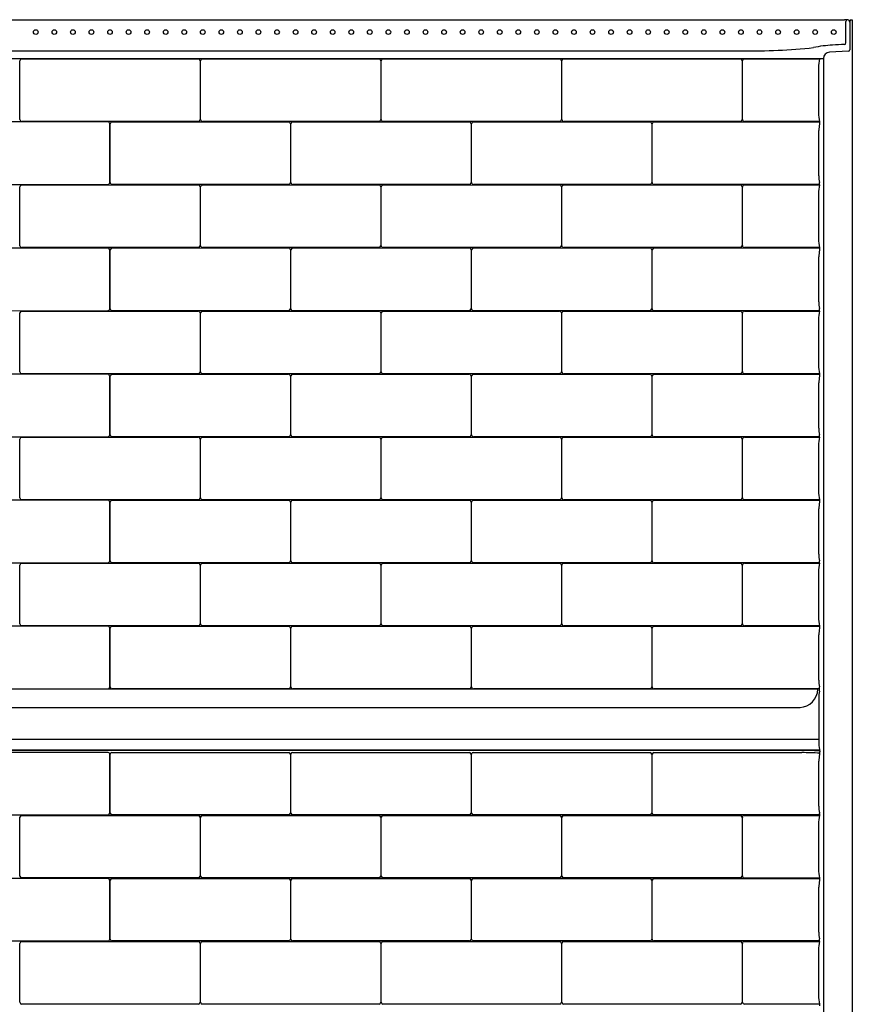
# Model space of a CAD drawing. Extents: x 4500 to 4560, y 543 to 622.1.
# Drawn here: x 4526.3 to 4560, y 582.3 to 622.1 of the extents above; entities that cross this region are included whole.
import ezdxf

# ---------------------------------------------------------------- set-up
doc = ezdxf.new("R2010")
doc.units = 0
doc.header["$LTSCALE"] = 0.64311
doc.layers.get('0').update_dxf_attribs({"color": 255, "linetype": 'CONTINUOUS'})

msp = doc.modelspace()

# ---------------------------------------------------------------- linework, layer by layer
for p, q in [((4500.301, 622.071), (4559.662, 622.071)), ((4559.824, 622.063), (4559.881, 621.968)), ((4559.941, 622.06), (4559.981, 622.062)), ((4559.981, 622.062), (4559.981, 564.3)), ((4559.724, 621.131), (4559.724, 622.001)), ((4559.881, 621.997), (4559.881, 620.858)), ((4501.146, 620.504), (4558.817, 620.504)), ((4504.427, 620.811), (4555.536, 620.811)), ((4526.408, 620.484), (4533.549, 620.487)), ((4533.709, 620.484), (4540.85, 620.487)), ((4541.01, 620.484), (4548.151, 620.487)), ((4548.311, 620.484), (4555.452, 620.487)), ((4555.624, 620.488), (4558.66, 620.488)), ((4558.817, 620.504), (4558.817, 563.874)), ((4559.822, 620.802), (4559.062, 620.762)), ((4526.338, 618.032), (4526.338, 620.408)), ((4533.625, 620.408), (4533.625, 618.032)), ((4533.639, 618.032), (4533.639, 620.408)), ((4540.926, 620.408), (4540.926, 618.032)), ((4540.94, 618.032), (4540.94, 620.408)), ((4548.227, 620.408), (4548.227, 618.032)), ((4548.241, 618.032), (4548.241, 620.408)), ((4555.528, 620.408), (4555.528, 618.032)), ((4555.543, 618.037), (4555.543, 620.404)), ((4558.612, 620.134), (4558.612, 618.306)), ((4529.905, 617.936), (4522.764, 617.939)), ((4533.555, 617.956), (4526.414, 617.953)), ((4529.975, 615.484), (4529.975, 617.86)), ((4529.988, 615.484), (4529.988, 617.86)), ((4530.058, 617.936), (4537.199, 617.939)), ((4540.856, 617.956), (4533.715, 617.953)), ((4537.276, 617.86), (4537.276, 615.484)), ((4537.289, 615.484), (4537.289, 617.86)), ((4537.359, 617.936), (4544.5, 617.939)), ((4548.157, 617.956), (4541.016, 617.953)), ((4544.577, 617.86), (4544.577, 615.484)), ((4544.591, 615.484), (4544.591, 617.86)), ((4544.66, 617.936), (4551.802, 617.939)), ((4555.459, 617.956), (4548.317, 617.953)), ((4551.878, 617.86), (4551.878, 615.484)), ((4551.892, 615.484), (4551.892, 617.86)), ((4551.962, 617.936), (4558.66, 617.939)), ((4558.66, 617.953), (4555.624, 617.953)), ((4558.66, 617.878), (4558.655, 617.853)), ((4558.66, 617.953), (4558.66, 617.878)), ((4558.627, 615.758), (4558.627, 617.586)), ((4522.757, 615.408), (4529.898, 615.405)), ((4526.338, 612.936), (4526.338, 615.312)), ((4526.408, 615.388), (4533.549, 615.391)), ((4537.206, 615.408), (4530.065, 615.405)), ((4533.625, 615.312), (4533.625, 612.936)), ((4533.639, 612.936), (4533.639, 615.312)), ((4533.709, 615.388), (4540.85, 615.391)), ((4544.507, 615.408), (4537.366, 615.405)), ((4540.926, 615.312), (4540.926, 612.936)), ((4540.94, 612.936), (4540.94, 615.312)), ((4541.01, 615.388), (4548.151, 615.391)), ((4551.808, 615.408), (4544.667, 615.405)), ((4548.227, 615.312), (4548.227, 612.936)), ((4548.241, 612.936), (4548.241, 615.312)), ((4548.311, 615.388), (4555.452, 615.391)), ((4558.66, 615.408), (4551.968, 615.405)), ((4555.528, 615.312), (4555.528, 612.936)), ((4555.543, 612.941), (4555.543, 615.308)), ((4555.624, 615.391), (4558.66, 615.391)), ((4558.66, 615.466), (4558.655, 615.49)), ((4558.66, 615.391), (4558.66, 615.466)), ((4558.612, 615.038), (4558.612, 613.21)), ((4529.905, 612.84), (4522.764, 612.843)), ((4533.555, 612.86), (4526.414, 612.857)), ((4529.975, 610.388), (4529.975, 612.764)), ((4529.988, 610.388), (4529.988, 612.764)), ((4530.058, 612.84), (4537.199, 612.843)), ((4540.856, 612.86), (4533.715, 612.857)), ((4537.276, 612.764), (4537.276, 610.388)), ((4537.289, 610.388), (4537.289, 612.764)), ((4537.359, 612.84), (4544.5, 612.843)), ((4548.157, 612.86), (4541.016, 612.857)), ((4544.577, 612.764), (4544.577, 610.388)), ((4544.591, 610.388), (4544.591, 612.764)), ((4544.66, 612.84), (4551.802, 612.843)), ((4555.459, 612.86), (4548.317, 612.857)), ((4551.878, 612.764), (4551.878, 610.388)), ((4551.892, 610.388), (4551.892, 612.764)), ((4551.962, 612.84), (4558.66, 612.843)), ((4558.66, 612.857), (4555.624, 612.857)), ((4558.66, 612.782), (4558.655, 612.757)), ((4558.66, 612.857), (4558.66, 612.782)), ((4558.627, 610.662), (4558.627, 612.49)), ((4522.757, 610.312), (4529.898, 610.309)), ((4526.338, 607.84), (4526.338, 610.216)), ((4526.408, 610.292), (4533.549, 610.295)), ((4537.206, 610.312), (4530.065, 610.309)), ((4533.625, 610.216), (4533.625, 607.84)), ((4533.639, 607.84), (4533.639, 610.216)), ((4533.709, 610.292), (4540.85, 610.295)), ((4544.507, 610.312), (4537.366, 610.309)), ((4540.926, 610.216), (4540.926, 607.84)), ((4540.94, 607.84), (4540.94, 610.216)), ((4541.01, 610.292), (4548.151, 610.295)), ((4551.808, 610.312), (4544.667, 610.309)), ((4548.227, 610.216), (4548.227, 607.84)), ((4548.241, 607.84), (4548.241, 610.216)), ((4548.311, 610.292), (4555.452, 610.295)), ((4558.66, 610.312), (4551.968, 610.309)), ((4555.528, 610.216), (4555.528, 607.84)), ((4555.543, 607.844), (4555.543, 610.212)), ((4555.624, 610.295), (4558.66, 610.295)), ((4558.66, 610.37), (4558.655, 610.394)), ((4558.66, 610.295), (4558.66, 610.37)), ((4558.612, 609.942), (4558.612, 608.114)), ((4529.905, 607.744), (4522.764, 607.747)), ((4533.555, 607.764), (4526.414, 607.761)), ((4530.058, 607.744), (4537.199, 607.747)), ((4540.856, 607.764), (4533.715, 607.761)), ((4537.359, 607.744), (4544.5, 607.747)), ((4548.157, 607.764), (4541.016, 607.761)), ((4544.66, 607.744), (4551.802, 607.747)), ((4555.459, 607.764), (4548.317, 607.761)), ((4551.962, 607.744), (4558.66, 607.747)), ((4558.66, 607.761), (4555.624, 607.76)), ((4558.66, 607.761), (4558.66, 607.686)), ((4529.975, 605.292), (4529.975, 607.668)), ((4529.988, 605.292), (4529.988, 607.668)), ((4537.276, 607.668), (4537.276, 605.292)), ((4537.289, 605.292), (4537.289, 607.668)), ((4544.577, 607.668), (4544.577, 605.292)), ((4544.591, 605.292), (4544.591, 607.668)), ((4551.878, 607.668), (4551.878, 605.292)), ((4551.892, 605.292), (4551.892, 607.668)), ((4558.627, 605.566), (4558.627, 607.394)), ((4558.66, 607.686), (4558.655, 607.661)), ((4522.757, 605.216), (4529.898, 605.213)), ((4526.338, 602.744), (4526.338, 605.12)), ((4526.408, 605.196), (4533.549, 605.199)), ((4537.206, 605.216), (4530.065, 605.213)), ((4533.625, 605.12), (4533.625, 602.744)), ((4533.639, 602.744), (4533.639, 605.12)), ((4533.709, 605.196), (4540.85, 605.199)), ((4544.507, 605.216), (4537.366, 605.213)), ((4540.926, 605.12), (4540.926, 602.744)), ((4540.94, 602.744), (4540.94, 605.12)), ((4541.01, 605.196), (4548.151, 605.199)), ((4551.808, 605.216), (4544.667, 605.213)), ((4548.227, 605.12), (4548.227, 602.744)), ((4548.241, 602.744), (4548.241, 605.12)), ((4548.311, 605.196), (4555.452, 605.199)), ((4558.66, 605.216), (4551.968, 605.213)), ((4555.528, 605.12), (4555.528, 602.744)), ((4555.543, 602.748), (4555.543, 605.115)), ((4555.624, 605.199), (4558.66, 605.199)), ((4558.66, 605.274), (4558.655, 605.298)), ((4558.66, 605.199), (4558.66, 605.274)), ((4558.612, 604.846), (4558.612, 603.018)), ((4529.905, 602.648), (4522.764, 602.651)), ((4533.555, 602.668), (4526.414, 602.665)), ((4529.975, 600.196), (4529.975, 602.572)), ((4529.988, 600.196), (4529.988, 602.572)), ((4530.058, 602.648), (4537.199, 602.651)), ((4540.856, 602.668), (4533.715, 602.665)), ((4537.276, 602.572), (4537.276, 600.196)), ((4537.289, 600.196), (4537.289, 602.572)), ((4537.359, 602.648), (4544.5, 602.651)), ((4548.157, 602.668), (4541.016, 602.665)), ((4544.577, 602.572), (4544.577, 600.196)), ((4544.591, 600.195), (4544.591, 602.572)), ((4544.661, 602.648), (4551.802, 602.65)), ((4555.459, 602.668), (4548.317, 602.665)), ((4551.878, 602.572), (4551.878, 600.195)), ((4551.892, 600.196), (4551.892, 602.572)), ((4551.962, 602.648), (4558.66, 602.65)), ((4558.66, 602.664), (4555.624, 602.664)), ((4558.66, 602.59), (4558.655, 602.565)), ((4558.66, 602.664), (4558.66, 602.59)), ((4558.627, 600.47), (4558.627, 602.298)), ((4558.66, 600.178), (4558.655, 600.202)), ((4558.66, 600.103), (4558.66, 600.178)), ((4522.757, 600.12), (4529.898, 600.117)), ((4526.338, 597.648), (4526.338, 600.024)), ((4526.408, 600.1), (4533.549, 600.103)), ((4537.206, 600.12), (4530.065, 600.117)), ((4533.625, 600.024), (4533.625, 597.647)), ((4533.639, 597.648), (4533.639, 600.024)), ((4533.709, 600.1), (4540.85, 600.103)), ((4544.507, 600.12), (4537.366, 600.117)), ((4540.926, 600.024), (4540.926, 597.647)), ((4540.94, 597.648), (4540.94, 600.024)), ((4541.01, 600.1), (4548.151, 600.103)), ((4551.808, 600.119), (4544.667, 600.117)), ((4548.227, 600.024), (4548.227, 597.647)), ((4548.241, 597.648), (4548.241, 600.024)), ((4548.311, 600.1), (4555.452, 600.103)), ((4558.66, 600.119), (4551.968, 600.117)), ((4555.528, 600.024), (4555.528, 597.647)), ((4555.543, 597.652), (4555.543, 600.019)), ((4555.624, 600.103), (4558.66, 600.103)), ((4558.612, 599.75), (4558.612, 597.922)), ((4529.905, 597.552), (4522.764, 597.554)), ((4533.555, 597.572), (4526.414, 597.569)), ((4529.975, 595.099), (4529.975, 597.476)), ((4529.988, 595.099), (4529.988, 597.476)), ((4530.058, 597.552), (4537.199, 597.554)), ((4540.856, 597.572), (4533.715, 597.569)), ((4537.276, 597.476), (4537.276, 595.099)), ((4537.289, 595.099), (4537.289, 597.476)), ((4537.359, 597.552), (4544.5, 597.554)), ((4548.157, 597.572), (4541.016, 597.569)), ((4544.577, 597.476), (4544.577, 595.099)), ((4544.591, 595.099), (4544.591, 597.476)), ((4544.66, 597.552), (4551.802, 597.554)), ((4555.459, 597.572), (4548.317, 597.569)), ((4551.878, 597.476), (4551.878, 595.099)), ((4551.892, 595.099), (4551.892, 597.476)), ((4551.962, 597.552), (4558.66, 597.554)), ((4558.66, 597.568), (4555.624, 597.568)), ((4558.66, 597.494), (4558.655, 597.469)), ((4558.66, 597.568), (4558.66, 597.494)), ((4558.627, 595.374), (4558.627, 597.202)), ((4558.49, 595.007), (4501.473, 595.007)), ((4522.757, 595.023), (4529.898, 595.021)), ((4537.206, 595.023), (4530.065, 595.021)), ((4544.507, 595.023), (4537.366, 595.021)), ((4551.808, 595.023), (4544.667, 595.021)), ((4558.66, 595.023), (4551.968, 595.021)), ((4558.66, 595.082), (4558.655, 595.106)), ((4558.66, 594.959), (4558.66, 595.082)), ((4558.625, 594.654), (4558.625, 592.826)), ((4558.655, 594.934), (4558.66, 594.959)), ((4502.095, 594.267), (4557.868, 594.267)), ((4501.338, 592.984), (4558.625, 592.984)), ((4558.46, 592.54), (4501.503, 592.54)), ((4558.232, 592.526), (4501.731, 592.526)), ((4529.905, 592.456), (4522.757, 592.456)), ((4529.975, 590.003), (4529.975, 592.38)), ((4529.988, 590.003), (4529.988, 592.38)), ((4530.058, 592.456), (4537.206, 592.456)), ((4537.276, 592.38), (4537.276, 590.003)), ((4537.289, 590.003), (4537.289, 592.38)), ((4537.359, 592.456), (4544.507, 592.456)), ((4544.577, 592.38), (4544.577, 590.003)), ((4544.591, 590.003), (4544.591, 592.38)), ((4544.66, 592.456), (4551.808, 592.456)), ((4551.878, 592.38), (4551.878, 590.003)), ((4551.892, 590.003), (4551.892, 592.38)), ((4551.961, 592.456), (4557.939, 592.444)), ((4558.66, 592.397), (4558.655, 592.371)), ((4558.627, 590.278), (4558.627, 592.106)), ((4522.757, 589.927), (4529.905, 589.928)), ((4526.338, 587.455), (4526.338, 589.832)), ((4526.408, 589.908), (4533.555, 589.908)), ((4537.206, 589.927), (4530.058, 589.928)), ((4533.625, 589.832), (4533.625, 587.455)), ((4533.639, 587.455), (4533.639, 589.832)), ((4533.709, 589.908), (4540.856, 589.908)), ((4544.507, 589.927), (4537.359, 589.928)), ((4540.926, 589.832), (4540.926, 587.455)), ((4540.94, 587.455), (4540.94, 589.832)), ((4541.01, 589.908), (4548.158, 589.908)), ((4551.808, 589.927), (4544.66, 589.928)), ((4548.227, 589.832), (4548.227, 587.455)), ((4548.241, 587.455), (4548.241, 589.832)), ((4548.311, 589.908), (4555.459, 589.908)), ((4558.66, 589.928), (4551.961, 589.928)), ((4555.528, 589.832), (4555.528, 587.455)), ((4555.543, 587.46), (4555.543, 589.827)), ((4555.617, 589.908), (4558.659, 589.908)), ((4558.66, 589.986), (4558.655, 590.01)), ((4558.66, 589.986), (4558.659, 589.908)), ((4558.612, 589.558), (4558.612, 587.73)), ((4529.905, 587.36), (4522.757, 587.36)), ((4533.555, 587.379), (4526.408, 587.38)), ((4529.975, 584.907), (4529.975, 587.284)), ((4529.988, 584.907), (4529.988, 587.284)), ((4530.058, 587.36), (4537.206, 587.36)), ((4540.856, 587.379), (4533.709, 587.38)), ((4537.276, 587.284), (4537.276, 584.907)), ((4537.289, 584.907), (4537.289, 587.284)), ((4537.359, 587.36), (4544.507, 587.36)), ((4548.158, 587.379), (4541.01, 587.38)), ((4544.577, 587.284), (4544.577, 584.907)), ((4544.591, 584.907), (4544.591, 587.284)), ((4544.66, 587.36), (4551.808, 587.36)), ((4555.459, 587.379), (4548.311, 587.38)), ((4551.878, 587.284), (4551.878, 584.907)), ((4551.892, 584.907), (4551.892, 587.284)), ((4551.961, 587.36), (4558.66, 587.36)), ((4558.659, 587.38), (4555.624, 587.376)), ((4558.66, 587.301), (4558.655, 587.277)), ((4558.659, 587.38), (4558.66, 587.301)), ((4558.627, 585.182), (4558.627, 587.01)), ((4522.757, 584.831), (4529.905, 584.832)), ((4526.338, 582.359), (4526.338, 584.736)), ((4526.408, 584.812), (4533.555, 584.812)), ((4537.206, 584.831), (4530.058, 584.832)), ((4533.625, 584.736), (4533.625, 582.359)), ((4533.639, 582.359), (4533.639, 584.736)), ((4533.709, 584.812), (4540.856, 584.812)), ((4544.507, 584.831), (4537.359, 584.832)), ((4540.926, 584.736), (4540.926, 582.359)), ((4540.94, 582.359), (4540.94, 584.736)), ((4541.01, 584.812), (4548.158, 584.812)), ((4551.808, 584.831), (4544.66, 584.832)), ((4548.227, 584.736), (4548.227, 582.359)), ((4548.241, 582.359), (4548.241, 584.736)), ((4548.311, 584.812), (4555.459, 584.812)), ((4558.66, 584.832), (4551.961, 584.832)), ((4555.528, 584.736), (4555.528, 582.359)), ((4555.543, 582.364), (4555.543, 584.731)), ((4555.617, 584.812), (4558.659, 584.811)), ((4558.66, 584.89), (4558.655, 584.914)), ((4558.659, 584.811), (4558.66, 584.89)), ((4558.612, 584.461), (4558.612, 582.633)), ((4533.555, 582.283), (4526.408, 582.284)), ((4540.856, 582.283), (4533.709, 582.283)), ((4548.158, 582.283), (4541.01, 582.283)), ((4555.459, 582.283), (4548.311, 582.283)), ((4558.659, 582.283), (4555.624, 582.28)), ((4558.659, 582.283), (4558.66, 582.205))]:
    msp.add_line(p, q)
for centre in [(4526.981, 621.571), (4527.731, 621.571), (4528.481, 621.571), (4529.231, 621.571), (4529.981, 621.571), (4530.731, 621.571), (4531.481, 621.571), (4532.231, 621.571), (4532.981, 621.571), (4533.731, 621.571), (4534.481, 621.571), (4535.231, 621.571), (4535.981, 621.571), (4536.731, 621.571), (4537.481, 621.571), (4538.231, 621.571), (4538.981, 621.571), (4539.731, 621.571), (4540.481, 621.571), (4541.231, 621.571), (4541.981, 621.571), (4542.731, 621.571), (4543.481, 621.571), (4544.231, 621.571), (4544.981, 621.571), (4545.731, 621.571), (4546.481, 621.571), (4547.231, 621.571), (4547.981, 621.571), (4548.731, 621.571), (4549.481, 621.571), (4550.231, 621.571), (4550.981, 621.571), (4551.731, 621.571), (4552.481, 621.571), (4553.231, 621.571), (4553.981, 621.571), (4554.731, 621.571), (4555.481, 621.571), (4556.231, 621.571), (4556.981, 621.571), (4557.731, 621.571), (4558.481, 621.571), (4559.231, 621.571)]:
    msp.add_circle(centre, 0.0938)
for centre, radius, start, end in [((4559.441, 608.78), 13.292, 88.4086, 89.051), ((4559.795, 621.998), 0.071, 96.8168, 177.0257), ((4559.803, 622.003), 0.0653, 73.1602, 83.7019), ((4559.821, 622.062), 0.00347, 23.8051, 73.4155), ((4559.944, 621.997), 0.0625, 93.0027, 179.9999), ((4555.883, 644.69), 23.881, 269.1676, 276.091), ((4559.446, 616.056), 4.994, 93.0275, 101.8874), ((13388.747, -167535.939), 168388.634, 93.00555464, 93.00571924), ((4559.661, 621.131), 0.0625, 273.0767, 359.8532), ((4526.42, 620.403), 0.0826, 98.7086, 176.0579), ((4533.54, 620.401), 0.0859, 4.655, 83.8096), ((4533.721, 620.403), 0.0826, 98.7086, 176.0579), ((4540.841, 620.401), 0.0859, 4.655, 83.8096), ((4541.022, 620.403), 0.0826, 98.7086, 176.0579), ((4548.142, 620.401), 0.0859, 4.655, 83.8096), ((4548.323, 620.403), 0.0826, 98.7086, 176.0579), ((4555.443, 620.401), 0.0859, 4.655, 83.8096), ((4555.622, 620.408), 0.0796, 89.0823, 183.0097), ((4560.228, 620.098), 1.617, 166.0368, 178.7003), ((4559.075, 620.504), 0.258, 93.0144, 180.0016), ((4559.819, 620.865), 0.0631, 273.1936, 353.8452), ((4560.23, 618.343), 1.618, 181.3061, 193.9567), ((4526.423, 618.039), 0.0859, 184.6515, 263.8131), ((4529.892, 617.855), 0.0826, 3.9421, 81.2914), ((4530.071, 617.855), 0.0826, 98.7086, 176.0579), ((4533.543, 618.037), 0.0824, 278.6136, 356.1529), ((4533.725, 618.039), 0.0859, 184.6515, 263.8131), ((4537.19, 617.853), 0.0859, 4.655, 83.8096), ((4537.372, 617.855), 0.0826, 98.7086, 176.0579), ((4540.844, 618.037), 0.0824, 278.6136, 356.1529), ((4541.026, 618.039), 0.0859, 184.6515, 263.8131), ((4544.491, 617.853), 0.0859, 4.655, 83.8096), ((4544.673, 617.855), 0.0826, 98.7086, 176.0579), ((4548.145, 618.037), 0.0824, 278.6136, 356.1529), ((4548.327, 618.039), 0.0859, 184.6515, 263.8131), ((4551.792, 617.853), 0.0859, 4.655, 83.8096), ((4551.974, 617.855), 0.0826, 98.7086, 176.0579), ((4555.446, 618.037), 0.0824, 278.6136, 356.1529), ((4555.623, 618.033), 0.0799, 177.0078, 270.8891), ((4560.156, 617.564), 1.528, 169.0872, 179.1628), ((4560.126, 615.777), 1.499, 180.7403, 191.0636), ((4526.42, 615.307), 0.0826, 98.7086, 176.0579), ((4529.889, 615.491), 0.0859, 276.1869, 355.3485), ((4530.074, 615.491), 0.0859, 184.6515, 263.8131), ((4533.54, 615.305), 0.0859, 4.655, 83.8096), ((4533.721, 615.307), 0.0826, 98.7086, 176.0579), ((4537.193, 615.489), 0.0824, 278.6136, 356.1529), ((4537.375, 615.491), 0.0859, 184.6515, 263.8131), ((4540.841, 615.305), 0.0859, 4.655, 83.8096), ((4541.022, 615.307), 0.0826, 98.7086, 176.0579), ((4544.495, 615.489), 0.0824, 278.6136, 356.1529), ((4544.676, 615.491), 0.0859, 184.6515, 263.8131), ((4548.142, 615.305), 0.0859, 4.655, 83.8096), ((4548.323, 615.307), 0.0826, 98.7086, 176.0579), ((4551.796, 615.489), 0.0824, 278.6136, 356.1529), ((4551.977, 615.491), 0.0859, 184.6515, 263.8131), ((4555.443, 615.305), 0.0859, 4.655, 83.8096), ((4555.622, 615.312), 0.0796, 89.0823, 183.0097), ((4560.228, 615.001), 1.617, 166.0368, 178.7003), ((4526.423, 612.943), 0.0859, 184.6515, 263.8131), ((4533.543, 612.941), 0.0824, 278.6136, 356.1529), ((4533.725, 612.943), 0.0859, 184.6515, 263.8131), ((4540.844, 612.941), 0.0824, 278.6136, 356.1529), ((4541.026, 612.943), 0.0859, 184.6515, 263.8131), ((4548.145, 612.941), 0.0824, 278.6136, 356.1529), ((4548.327, 612.943), 0.0859, 184.6515, 263.8131), ((4555.446, 612.941), 0.0824, 278.6136, 356.1529), ((4555.623, 612.936), 0.0799, 177.0078, 270.8891), ((4560.23, 613.247), 1.618, 181.3061, 193.9567), ((4529.892, 612.759), 0.0826, 3.9421, 81.2914), ((4530.071, 612.759), 0.0826, 98.7086, 176.0579), ((4537.19, 612.757), 0.0859, 4.655, 83.8096), ((4537.372, 612.759), 0.0826, 98.7086, 176.0579), ((4544.491, 612.757), 0.0859, 4.655, 83.8096), ((4544.673, 612.759), 0.0826, 98.7086, 176.0579), ((4551.792, 612.757), 0.0859, 4.655, 83.8096), ((4551.974, 612.759), 0.0826, 98.7086, 176.0579), ((4560.156, 612.468), 1.528, 169.0872, 179.1628), ((4560.126, 610.681), 1.499, 180.7403, 191.0636), ((4526.42, 610.211), 0.0826, 98.7086, 176.0579), ((4529.889, 610.395), 0.0859, 276.1869, 355.3485), ((4530.074, 610.395), 0.0859, 184.6515, 263.8131), ((4533.54, 610.209), 0.0859, 4.655, 83.8096), ((4533.721, 610.211), 0.0826, 98.7086, 176.0579), ((4537.193, 610.393), 0.0824, 278.6136, 356.1529), ((4537.375, 610.395), 0.0859, 184.6515, 263.8131), ((4540.841, 610.209), 0.0859, 4.655, 83.8096), ((4541.022, 610.211), 0.0826, 98.7086, 176.0579), ((4544.495, 610.393), 0.0824, 278.6136, 356.1529), ((4544.676, 610.395), 0.0859, 184.6515, 263.8131), ((4548.142, 610.209), 0.0859, 4.655, 83.8096), ((4548.323, 610.211), 0.0826, 98.7086, 176.0579), ((4551.796, 610.393), 0.0824, 278.6136, 356.1529), ((4551.977, 610.395), 0.0859, 184.6515, 263.8131), ((4555.443, 610.209), 0.0859, 4.655, 83.8096), ((4555.622, 610.216), 0.0796, 89.0823, 183.0097), ((4560.23, 609.905), 1.618, 166.0434, 178.6939), ((4526.423, 607.847), 0.0859, 184.6515, 263.8131), ((4529.892, 607.663), 0.0826, 3.9421, 81.2914), ((4530.071, 607.663), 0.0826, 98.7086, 176.0579), ((4533.543, 607.845), 0.0824, 278.6136, 356.1529), ((4533.725, 607.847), 0.0859, 184.6515, 263.8131), ((4537.19, 607.661), 0.0859, 4.655, 83.8096), ((4537.372, 607.663), 0.0826, 98.7086, 176.0579), ((4540.844, 607.845), 0.0824, 278.6136, 356.1529), ((4541.026, 607.847), 0.0859, 184.6515, 263.8131), ((4544.491, 607.661), 0.0859, 4.655, 83.8096), ((4544.673, 607.663), 0.0826, 98.7086, 176.0579), ((4548.145, 607.845), 0.0824, 278.6136, 356.1529), ((4548.327, 607.847), 0.0859, 184.6515, 263.8131), ((4551.792, 607.661), 0.0859, 4.655, 83.8096), ((4551.974, 607.663), 0.0826, 98.7086, 176.0579), ((4555.446, 607.845), 0.0824, 278.6136, 356.1529), ((4555.623, 607.84), 0.0799, 177.0078, 270.8891), ((4560.23, 608.151), 1.618, 181.3061, 193.9567), ((4560.156, 607.372), 1.528, 169.0872, 179.1628), ((4560.126, 605.585), 1.499, 180.7403, 191.0636), ((4526.42, 605.114), 0.0826, 98.7086, 176.0579), ((4529.889, 605.299), 0.0859, 276.1869, 355.3485), ((4530.074, 605.299), 0.0859, 184.6515, 263.8131), ((4533.54, 605.113), 0.0859, 4.655, 83.8096), ((4533.721, 605.114), 0.0826, 98.7086, 176.0579), ((4537.193, 605.297), 0.0824, 278.6136, 356.1529), ((4537.375, 605.299), 0.0859, 184.6515, 263.8131), ((4540.841, 605.113), 0.0859, 4.655, 83.8096), ((4541.022, 605.114), 0.0826, 98.7086, 176.0579), ((4544.495, 605.297), 0.0824, 278.6136, 356.1529), ((4544.676, 605.299), 0.0859, 184.6515, 263.8131), ((4548.142, 605.113), 0.0859, 4.655, 83.8096), ((4548.323, 605.114), 0.0826, 98.7086, 176.0579), ((4551.796, 605.297), 0.0824, 278.6136, 356.1529), ((4551.977, 605.299), 0.0859, 184.6515, 263.8131), ((4555.443, 605.113), 0.0859, 4.655, 83.8096), ((4555.622, 605.12), 0.0796, 89.0823, 183.0097), ((4560.228, 604.809), 1.617, 166.0368, 178.7003), ((4560.23, 603.055), 1.618, 181.3061, 193.9567), ((4526.423, 602.751), 0.0859, 184.6515, 263.8131), ((4529.892, 602.566), 0.0826, 3.9421, 81.2914), ((4530.071, 602.566), 0.0826, 98.7086, 176.0579), ((4533.543, 602.749), 0.0824, 278.6136, 356.1529), ((4533.725, 602.751), 0.0859, 184.6515, 263.8131), ((4537.19, 602.565), 0.0859, 4.655, 83.8096), ((4537.372, 602.566), 0.0826, 98.7086, 176.0579), ((4540.844, 602.749), 0.0824, 278.6136, 356.1529), ((4541.026, 602.751), 0.0859, 184.6515, 263.8131), ((4544.491, 602.565), 0.0859, 4.655, 83.8096), ((4544.673, 602.566), 0.0826, 98.7086, 176.0579), ((4548.145, 602.749), 0.0824, 278.6136, 356.1529), ((4548.327, 602.751), 0.0859, 184.6515, 263.8131), ((4551.793, 602.565), 0.0859, 4.655, 83.8096), ((4551.974, 602.566), 0.0826, 98.7086, 176.0579), ((4555.446, 602.749), 0.0824, 278.6136, 356.1529), ((4555.623, 602.744), 0.0799, 177.0078, 270.8891), ((4560.156, 602.276), 1.528, 169.0872, 179.1628), ((4529.889, 600.203), 0.0859, 276.1869, 355.3485), ((4530.074, 600.203), 0.0859, 184.6515, 263.8131), ((4537.193, 600.201), 0.0824, 278.6136, 356.1529), ((4537.375, 600.203), 0.0859, 184.6515, 263.8131), ((4544.495, 600.201), 0.0824, 278.6136, 356.1529), ((4544.677, 600.202), 0.0859, 184.6515, 263.8131), ((4551.796, 600.201), 0.0824, 278.6136, 356.1529), ((4551.977, 600.203), 0.0859, 184.6515, 263.8131), ((4560.126, 600.489), 1.499, 180.7403, 191.0636), ((4526.42, 600.018), 0.0826, 98.7086, 176.0579), ((4533.54, 600.017), 0.0859, 4.655, 83.8096), ((4533.721, 600.018), 0.0826, 98.7086, 176.0579), ((4540.841, 600.017), 0.0859, 4.655, 83.8096), ((4541.022, 600.018), 0.0826, 98.7086, 176.0579), ((4548.142, 600.017), 0.0859, 4.655, 83.8096), ((4548.323, 600.018), 0.0826, 98.7086, 176.0579), ((4555.443, 600.017), 0.0859, 4.655, 83.8096), ((4555.622, 600.024), 0.0796, 89.0823, 183.0096), ((4560.228, 599.713), 1.617, 166.0368, 178.7003), ((4560.23, 597.959), 1.618, 181.3061, 193.9567), ((4526.423, 597.654), 0.0859, 184.6515, 263.8131), ((4529.892, 597.47), 0.0826, 3.9421, 81.2914), ((4530.071, 597.47), 0.0826, 98.7086, 176.0579), ((4533.543, 597.653), 0.0824, 278.6136, 356.1529), ((4533.725, 597.654), 0.0859, 184.6515, 263.8131), ((4537.19, 597.469), 0.0859, 4.655, 83.8096), ((4537.372, 597.47), 0.0826, 98.7086, 176.0579), ((4540.844, 597.653), 0.0824, 278.6136, 356.1529), ((4541.026, 597.654), 0.0859, 184.6515, 263.8131), ((4544.491, 597.469), 0.0859, 4.655, 83.8096), ((4544.673, 597.47), 0.0826, 98.7086, 176.0579), ((4548.145, 597.653), 0.0824, 278.6136, 356.1529), ((4548.327, 597.654), 0.0859, 184.6515, 263.8131), ((4551.792, 597.469), 0.0859, 4.655, 83.8096), ((4551.974, 597.47), 0.0826, 98.7086, 176.0579), ((4555.446, 597.653), 0.0824, 278.6136, 356.1529), ((4555.623, 597.648), 0.0799, 177.0067, 270.8912), ((4560.156, 597.179), 1.528, 169.0872, 179.1628), ((4529.889, 595.106), 0.0859, 276.1869, 355.3485), ((4530.074, 595.106), 0.0859, 184.6515, 263.8131), ((4537.193, 595.105), 0.0824, 278.6136, 356.1529), ((4537.375, 595.106), 0.0859, 184.6515, 263.8131), ((4544.495, 595.105), 0.0824, 278.6136, 356.1529), ((4544.676, 595.106), 0.0859, 184.6515, 263.8131), ((4551.796, 595.105), 0.0824, 278.6136, 356.1529), ((4551.977, 595.106), 0.0859, 184.6515, 263.8131), ((4557.806, 595.054), 0.789, 274.4663, 356.3565), ((4558.485, 593.436), 1.571, 86.0321, 89.7936), ((4560.126, 595.393), 1.499, 180.7403, 191.0636), ((4560.072, 594.64), 1.447, 168.2863, 179.478), ((4560.208, 592.852), 1.584, 180.937, 193.604), ((4529.892, 592.374), 0.0827, 3.9583, 81.2117), ((4530.071, 592.374), 0.0827, 98.7883, 176.0417), ((4537.193, 592.374), 0.0826, 3.964, 81.2183), ((4537.372, 592.374), 0.0827, 98.7883, 176.0417), ((4544.494, 592.374), 0.0826, 3.964, 81.2183), ((4544.673, 592.374), 0.0827, 98.7883, 176.0417), ((4551.795, 592.374), 0.0826, 3.964, 81.2183), ((4551.974, 592.374), 0.0825, 98.6753, 176.1547), ((4557.883, 577.983), 14.462, 86.901, 89.7803), ((4558.247, 589.223), 3.303, 82.7482, 90.2649), ((4558.046, 546.729), 45.813, 89.237, 89.4813), ((4560.138, 592.085), 1.51, 169.0933, 179.221), ((4558.364, 592.472), 0.305, 345.7923, 1.2637), ((4560.109, 590.295), 1.482, 180.6836, 191.0796), ((4526.42, 589.826), 0.0827, 98.7883, 176.0417), ((4529.893, 590.009), 0.0821, 278.4567, 356.1706), ((4530.07, 590.009), 0.0821, 183.8294, 261.5433), ((4533.543, 589.826), 0.0826, 3.964, 81.2183), ((4533.721, 589.826), 0.0827, 98.7883, 176.0417), ((4537.193, 590.009), 0.0827, 278.7988, 356.0312), ((4537.371, 590.009), 0.0821, 183.8294, 261.5433), ((4540.844, 589.826), 0.0826, 3.964, 81.2183), ((4541.022, 589.826), 0.0827, 98.7883, 176.0417), ((4544.494, 590.009), 0.0827, 278.7988, 356.0312), ((4544.672, 590.009), 0.0821, 183.8294, 261.5433), ((4548.145, 589.826), 0.0826, 3.964, 81.2183), ((4548.324, 589.826), 0.0827, 98.7883, 176.0417), ((4551.795, 590.009), 0.0827, 278.7988, 356.0312), ((4551.973, 590.008), 0.0816, 183.5741, 261.7986), ((4555.446, 589.826), 0.0826, 3.964, 81.2183), ((4555.618, 589.833), 0.0756, 90.8348, 184.2985), ((4560.164, 589.526), 1.552, 165.7695, 178.8341), ((4526.42, 587.461), 0.0821, 183.8294, 261.5433), ((4533.543, 587.461), 0.0827, 278.7988, 356.0312), ((4533.721, 587.461), 0.0821, 183.8294, 261.5433), ((4540.844, 587.461), 0.0827, 278.7988, 356.0312), ((4541.022, 587.461), 0.0821, 183.8294, 261.5433), ((4548.145, 587.461), 0.0827, 278.7988, 356.0312), ((4548.323, 587.461), 0.0821, 183.8294, 261.5433), ((4555.446, 587.461), 0.0827, 278.7988, 356.0312), ((4555.622, 587.456), 0.0797, 176.9294, 271.001), ((4560.164, 587.761), 1.552, 181.1659, 194.2305), ((4529.892, 587.278), 0.0827, 3.9583, 81.2117), ((4530.071, 587.278), 0.0827, 98.7883, 176.0417), ((4537.193, 587.278), 0.0826, 3.964, 81.2183), ((4537.372, 587.278), 0.0827, 98.7883, 176.0417), ((4544.494, 587.278), 0.0826, 3.964, 81.2183), ((4544.673, 587.278), 0.0827, 98.7883, 176.0417), ((4551.795, 587.278), 0.0826, 3.964, 81.2183), ((4551.974, 587.278), 0.0825, 98.6753, 176.1547), ((4560.138, 586.989), 1.51, 169.0264, 179.221), ((4560.109, 585.199), 1.482, 180.6836, 191.0796), ((4526.42, 584.73), 0.0827, 98.7883, 176.0417), ((4529.893, 584.913), 0.0821, 278.4567, 356.1706), ((4530.07, 584.913), 0.0821, 183.8294, 261.5433), ((4533.543, 584.73), 0.0826, 3.964, 81.2183), ((4533.721, 584.73), 0.0827, 98.7883, 176.0417), ((4537.193, 584.913), 0.0827, 278.7988, 356.0312), ((4537.371, 584.913), 0.0821, 183.8294, 261.5433), ((4540.844, 584.73), 0.0826, 3.964, 81.2183), ((4541.022, 584.73), 0.0827, 98.7883, 176.0417), ((4544.494, 584.913), 0.0827, 278.7988, 356.0312), ((4544.672, 584.913), 0.0821, 183.8294, 261.5433), ((4548.145, 584.73), 0.0826, 3.964, 81.2183), ((4548.324, 584.73), 0.0827, 98.7883, 176.0417), ((4551.795, 584.913), 0.0827, 278.7988, 356.0312), ((4551.973, 584.912), 0.0816, 183.5741, 261.7986), ((4555.446, 584.73), 0.0826, 3.964, 81.2183), ((4555.618, 584.737), 0.0756, 90.8348, 184.2985), ((4560.164, 584.43), 1.552, 165.7695, 178.8341), ((4526.42, 582.365), 0.0821, 183.8294, 261.5433), ((4533.543, 582.365), 0.0827, 278.7988, 356.0312), ((4533.721, 582.365), 0.0821, 183.8294, 261.5433), ((4540.844, 582.365), 0.0827, 278.7988, 356.0312), ((4541.022, 582.365), 0.0821, 183.8294, 261.5433), ((4548.145, 582.365), 0.0827, 278.7988, 356.0312), ((4548.323, 582.365), 0.0821, 183.8294, 261.5433), ((4555.446, 582.365), 0.0827, 278.7988, 356.0312), ((4555.622, 582.36), 0.0797, 176.9294, 271.001), ((4560.164, 582.665), 1.552, 181.1659, 194.2305)]:
    msp.add_arc(centre, radius, start, end)

doc.saveas('drawing.dxf')
